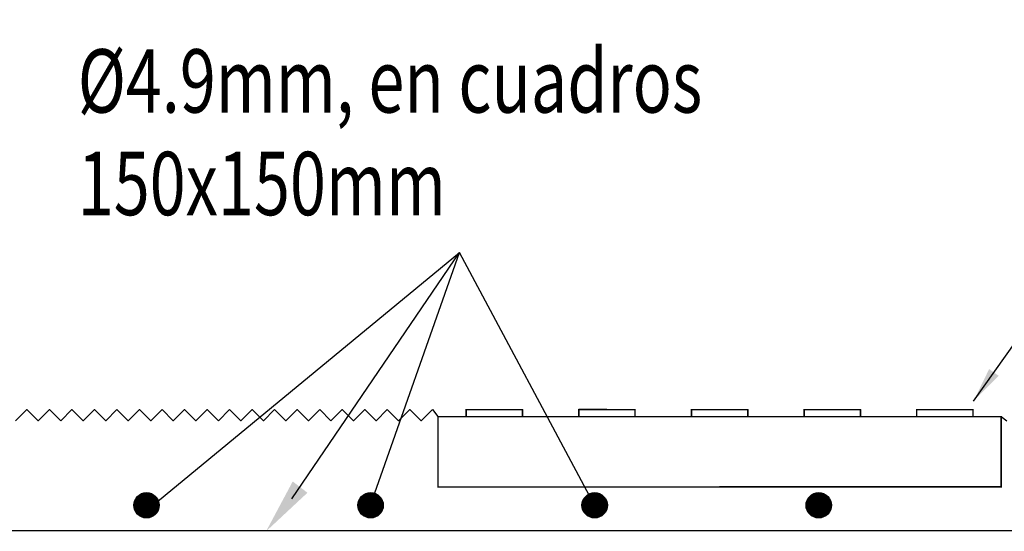
# Model space of a CAD drawing. Units: metres. Extents: x 473882 to 483871, y 1093034 to 1097707.
# Drawn here: x 483493 to 483494, y 1095936 to 1095936 of the extents above; entities that cross this region are included whole.
import ezdxf

# ---------------------------------------------------------------- set-up
doc = ezdxf.new("R2010")
doc.units = ezdxf.units.M
doc.header["$LTSCALE"] = 2.5
doc.header["$MEASUREMENT"] = 0
doc.header["$PDMODE"] = 33
doc.header["$PDSIZE"] = 0.5
doc.layers.get('0').update_dxf_attribs({"color": 9, "lineweight": 30, "true_color": 0x808080})
for name, color, linetype in [('DE_CONCRETO', 2, 'Continuous'), ('DE_COTAS', 1, 'Continuous'), ('DE_FLECHAS', 1, 'Continuous'), ('DE_NOTAS', 2, 'Continuous'), ('DE_REFUERZO', 3, 'Continuous')]:
    doc.layers.add(name, color=color, linetype=linetype)
doc.layers.add('PL_Pintura señalizacion', color=255, linetype='Continuous', lineweight=18)
doc.styles.add('DISEÑO INTRACA', font='romans.shx', dxfattribs={"width": 0.75})
doc.styles.add('ROMANS', font='romans.shx')
doc.dimstyles.new('Esc 1.12.5', dxfattribs={"dimscale": 0.139, "dimtxt": 0.18, "dimasz": 0.18, "dimexe": 0.18, "dimexo": 0.0625, "dimgap": 0.09, "dimtad": 1, "dimdec": 0, "dimlfac": 1000, "dimdsep": 46, "dimtxsty": 'ROMANS', "dimcen": 0.09, "dimclrd": 1, "dimclre": 1, "dimclrt": 2, "dimadec": 0, "dimazin": 2, "dimtfac": 1, "dimtdec": 0, "dimtix": 1, "dimtmove": 2, "dimatfit": 0, "dimfxl": 1, "dimtolj": 1, "dimtzin": 0, "dimarcsym": 0})
doc.dimstyles.new('Esc 1.20', dxfattribs={"dimscale": 0.222, "dimtxt": 0.18, "dimasz": 0.18, "dimexe": 0.18, "dimexo": 0.0625, "dimgap": 0.09, "dimtad": 1, "dimzin": 0, "dimdsep": 46, "dimtxsty": 'ROMANS', "dimcen": 0.09, "dimclrd": 1, "dimclre": 1, "dimclrt": 2, "dimadec": 0, "dimazin": 0, "dimtfac": 1, "dimtmove": 0, "dimatfit": 3, "dimfxl": 0.18, "dimtolj": 1, "dimtzin": 0, "dimlwd": 13, "dimlwe": 13, "dimarcsym": 1})

# ---------------------------------------------------------------- blocks, each defined once
blk = doc.blocks.new('*D226')
at = {"layer": 'DE_COTAS', "color": 1, "lineweight": 13, "transparency": 16777216}
for p, q in [((483493.08302, 1095936.09394), (483493.08302, 1095936.50956)), ((483494.58302, 1095936.09637), (483494.58302, 1095936.50956)), ((483493.12298, 1095936.4696), (483494.54306, 1095936.4696))]:
    blk.add_line(p, q, dxfattribs=at)
at = {"layer": 'DE_COTAS', "color": 1, "transparency": 16777216}
for points in [[(483493.12298, 1095936.47626), (483493.12298, 1095936.46294), (483493.08302, 1095936.4696)], [(483494.54306, 1095936.47626), (483494.54306, 1095936.46294), (483494.58302, 1095936.4696)]]:
    blk.add_solid(points, dxfattribs=at)
at = {"layer": 'DEFPOINTS', "color": 0, "transparency": 16777216}
for p in [(483494.58302, 1095936.4696), (483493.08302, 1095936.08006), (483494.58302, 1095936.08249)]:
    blk.add_point(p, dxfattribs=at)
at = {"layer": 'DE_COTAS', "color": 2, "transparency": 16777216, "insert": (483493.83302, 1095936.50956), "char_height": 0.03996, "width": 0.6898315, "attachment_point": 5, "style": 'DISEÑO INTRACA'}
blk.add_mtext('\\A1;1.50 - 2.00', dxfattribs=at)

msp = doc.modelspace()

# ---------------------------------------------------------------- linework, layer by layer
at = {"color": 1, "const_width": 0.001, "flags": 128}
for points in [[(483493.67302, 1095936.09087), (483493.65302, 1095936.09087)], [(483493.65302, 1095936.08587), (483493.65302, 1095936.09087), (483493.69302, 1095936.09087), (483493.69302, 1095936.08587)], [(483493.67302, 1095936.09087), (483493.65302, 1095936.09087)], [(483493.65302, 1095936.08587), (483493.65302, 1095936.09087), (483493.69302, 1095936.09087), (483493.69302, 1095936.08587)], [(483493.67302, 1095936.09087), (483493.69302, 1095936.09087)], [(483493.67302, 1095936.09087), (483493.69302, 1095936.09087)], [(483493.73302, 1095936.08587), (483493.73302, 1095936.09087), (483493.77302, 1095936.09087), (483493.77302, 1095936.08587)], [(483493.73302, 1095936.08587), (483493.73302, 1095936.09087), (483493.77302, 1095936.09087), (483493.77302, 1095936.08587)], [(483493.75302, 1095936.09087), (483493.77302, 1095936.09087)], [(483493.75302, 1095936.09087), (483493.77302, 1095936.09087)], [(483493.77302, 1095936.09087), (483493.77302, 1095936.08587)], [(483493.77302, 1095936.09087), (483493.77302, 1095936.08587)], [(483493.83302, 1095936.09087), (483493.81302, 1095936.09087)], [(483493.81302, 1095936.08587), (483493.81302, 1095936.09087), (483493.85302, 1095936.09087), (483493.85302, 1095936.08587)], [(483493.83302, 1095936.09087), (483493.81302, 1095936.09087)], [(483493.81302, 1095936.08587), (483493.81302, 1095936.09087), (483493.85302, 1095936.09087), (483493.85302, 1095936.08587)], [(483493.83302, 1095936.09087), (483493.85302, 1095936.09087)], [(483493.83302, 1095936.09087), (483493.85302, 1095936.09087)], [(483493.91302, 1095936.09087), (483493.89302, 1095936.09087)], [(483493.89302, 1095936.08587), (483493.89302, 1095936.09087), (483493.93302, 1095936.09087), (483493.93302, 1095936.08587)], [(483493.91302, 1095936.09087), (483493.89302, 1095936.09087)], [(483493.89302, 1095936.08587), (483493.89302, 1095936.09087), (483493.93302, 1095936.09087), (483493.93302, 1095936.08587)], [(483493.91302, 1095936.09087), (483493.93302, 1095936.09087)], [(483493.91302, 1095936.09087), (483493.93302, 1095936.09087)], [(483493.99302, 1095936.09087), (483493.97302, 1095936.09087)], [(483493.97302, 1095936.08587), (483493.97302, 1095936.09087), (483494.01302, 1095936.09087), (483494.01302, 1095936.08587)], [(483493.99302, 1095936.09087), (483493.97302, 1095936.09087)], [(483493.97302, 1095936.08587), (483493.97302, 1095936.09087), (483494.01302, 1095936.09087), (483494.01302, 1095936.08587)], [(483493.63302, 1095936.08587), (483493.83302, 1095936.08587)], [(483493.63302, 1095936.08587), (483493.63302, 1095936.03587), (483494.03302, 1095936.03587), (483494.03302, 1095936.08587), (483493.63302, 1095936.08587)], [(483493.63302, 1095936.08587), (483493.83302, 1095936.08587)], [(483493.63302, 1095936.08587), (483493.63302, 1095936.03587), (483494.03302, 1095936.03587), (483494.03302, 1095936.08587), (483493.63302, 1095936.08587)], [(483494.03302, 1095936.08587), (483493.83302, 1095936.08587)], [(483494.03302, 1095936.08587), (483493.83302, 1095936.08587)], [(483494.03302, 1095936.08587), (483494.03302, 1095936.03587)], [(483494.03302, 1095936.08587), (483494.03302, 1095936.03587)]]:
    msp.add_lwpolyline(points, dxfattribs=at)
for points in [[(483493.65302, 1095936.09087), (483493.65302, 1095936.08587)], [(483493.65302, 1095936.09087), (483493.65302, 1095936.08587)], [(483493.69302, 1095936.09087), (483493.69302, 1095936.08587)], [(483493.69302, 1095936.09087), (483493.69302, 1095936.08587)], [(483493.75302, 1095936.09087), (483493.73302, 1095936.09087)], [(483493.73302, 1095936.09087), (483493.73302, 1095936.08587)], [(483493.75302, 1095936.09087), (483493.73302, 1095936.09087)], [(483493.73302, 1095936.09087), (483493.73302, 1095936.08587)], [(483493.81302, 1095936.09087), (483493.81302, 1095936.08587)], [(483493.81302, 1095936.09087), (483493.81302, 1095936.08587)], [(483493.85302, 1095936.09087), (483493.85302, 1095936.08587)], [(483493.85302, 1095936.09087), (483493.85302, 1095936.08587)], [(483493.89302, 1095936.09087), (483493.89302, 1095936.08587)], [(483493.89302, 1095936.09087), (483493.89302, 1095936.08587)], [(483493.93302, 1095936.09087), (483493.93302, 1095936.08587)], [(483493.93302, 1095936.09087), (483493.93302, 1095936.08587)], [(483493.97302, 1095936.09087), (483493.97302, 1095936.08587)], [(483493.97302, 1095936.09087), (483493.97302, 1095936.08587)], [(483494.01302, 1095936.09087), (483494.01302, 1095936.08587)], [(483494.01302, 1095936.09087), (483494.01302, 1095936.08587)], [(483493.63302, 1095936.08587), (483493.63302, 1095936.03587)], [(483493.63302, 1095936.08587), (483493.63302, 1095936.03587)], [(483493.63302, 1095936.03587), (483493.83302, 1095936.03587)], [(483493.63302, 1095936.03587), (483493.83302, 1095936.03587)], [(483494.03302, 1095936.03587), (483493.83302, 1095936.03587)], [(483494.03302, 1095936.03587), (483493.83302, 1095936.03587)]]:
    msp.add_lwpolyline(points)
at = {"color": 52, "const_width": 0.001, "flags": 128}
msp.add_lwpolyline([(483493.99302, 1095936.09087), (483494.01302, 1095936.09087)], dxfattribs=at)
msp.add_lwpolyline([(483493.99302, 1095936.09087), (483494.01302, 1095936.09087)], dxfattribs=at)
at = {"layer": 'DE_CONCRETO', "linetype": 'Continuous'}
for p, q in [((483493.33302, 1095936.08287), (483493.34102, 1095936.09087)), ((483493.33302, 1095936.08287), (483493.34102, 1095936.09087)), ((483493.34102, 1095936.09087), (483493.34902, 1095936.08287)), ((483493.34102, 1095936.09087), (483493.34902, 1095936.08287)), ((483493.34902, 1095936.08287), (483493.35702, 1095936.09087)), ((483493.34902, 1095936.08287), (483493.35702, 1095936.09087)), ((483493.35702, 1095936.09087), (483493.36502, 1095936.08287)), ((483493.35702, 1095936.09087), (483493.36502, 1095936.08287)), ((483493.36502, 1095936.08287), (483493.37302, 1095936.09087)), ((483493.36502, 1095936.08287), (483493.37302, 1095936.09087)), ((483493.37302, 1095936.09087), (483493.38102, 1095936.08287)), ((483493.37302, 1095936.09087), (483493.38102, 1095936.08287)), ((483493.38102, 1095936.08287), (483493.38902, 1095936.09087)), ((483493.38102, 1095936.08287), (483493.38902, 1095936.09087)), ((483493.38902, 1095936.09087), (483493.39702, 1095936.08287)), ((483493.38902, 1095936.09087), (483493.39702, 1095936.08287)), ((483493.39702, 1095936.08287), (483493.40502, 1095936.09087)), ((483493.39702, 1095936.08287), (483493.40502, 1095936.09087)), ((483493.40502, 1095936.09087), (483493.41302, 1095936.08287)), ((483493.40502, 1095936.09087), (483493.41302, 1095936.08287)), ((483493.41302, 1095936.08287), (483493.42102, 1095936.09087)), ((483493.41302, 1095936.08287), (483493.42102, 1095936.09087)), ((483493.42102, 1095936.09087), (483493.42902, 1095936.08287)), ((483493.42102, 1095936.09087), (483493.42902, 1095936.08287)), ((483493.42902, 1095936.08287), (483493.43702, 1095936.09087)), ((483493.42902, 1095936.08287), (483493.43702, 1095936.09087)), ((483493.43702, 1095936.09087), (483493.44502, 1095936.08287)), ((483493.43702, 1095936.09087), (483493.44502, 1095936.08287)), ((483493.44502, 1095936.08287), (483493.45302, 1095936.09087)), ((483493.44502, 1095936.08287), (483493.45302, 1095936.09087)), ((483493.45302, 1095936.09087), (483493.46102, 1095936.08287)), ((483493.45302, 1095936.09087), (483493.46102, 1095936.08287)), ((483493.46102, 1095936.08287), (483493.46902, 1095936.09087)), ((483493.46102, 1095936.08287), (483493.46902, 1095936.09087)), ((483493.46902, 1095936.09087), (483493.47702, 1095936.08287)), ((483493.46902, 1095936.09087), (483493.47702, 1095936.08287)), ((483493.47702, 1095936.08287), (483493.48502, 1095936.09087)), ((483493.47702, 1095936.08287), (483493.48502, 1095936.09087)), ((483493.48502, 1095936.09087), (483493.49302, 1095936.08287)), ((483493.48502, 1095936.09087), (483493.49302, 1095936.08287)), ((483493.49302, 1095936.08287), (483493.50102, 1095936.09087)), ((483493.49302, 1095936.08287), (483493.50102, 1095936.09087)), ((483493.50102, 1095936.09087), (483493.50902, 1095936.08287)), ((483493.50102, 1095936.09087), (483493.50902, 1095936.08287)), ((483493.50902, 1095936.08287), (483493.51702, 1095936.09087)), ((483493.50902, 1095936.08287), (483493.51702, 1095936.09087)), ((483493.51702, 1095936.09087), (483493.52502, 1095936.08287)), ((483493.51702, 1095936.09087), (483493.52502, 1095936.08287)), ((483493.52502, 1095936.08287), (483493.53302, 1095936.09087)), ((483493.52502, 1095936.08287), (483493.53302, 1095936.09087)), ((483493.53302, 1095936.09087), (483493.54102, 1095936.08287)), ((483493.53302, 1095936.09087), (483493.54102, 1095936.08287)), ((483493.54102, 1095936.08287), (483493.54902, 1095936.09087)), ((483493.54102, 1095936.08287), (483493.54902, 1095936.09087)), ((483493.54902, 1095936.09087), (483493.55702, 1095936.08287)), ((483493.54902, 1095936.09087), (483493.55702, 1095936.08287)), ((483493.55702, 1095936.08287), (483493.56502, 1095936.09087)), ((483493.55702, 1095936.08287), (483493.56502, 1095936.09087)), ((483493.56502, 1095936.09087), (483493.57302, 1095936.08287)), ((483493.56502, 1095936.09087), (483493.57302, 1095936.08287)), ((483493.57302, 1095936.08287), (483493.58102, 1095936.09087)), ((483493.57302, 1095936.08287), (483493.58102, 1095936.09087)), ((483493.58102, 1095936.09087), (483493.58902, 1095936.08287)), ((483493.58102, 1095936.09087), (483493.58902, 1095936.08287)), ((483493.58902, 1095936.08287), (483493.59702, 1095936.09087)), ((483493.58902, 1095936.08287), (483493.59702, 1095936.09087)), ((483493.59702, 1095936.09087), (483493.60502, 1095936.08287)), ((483493.59702, 1095936.09087), (483493.60502, 1095936.08287)), ((483493.60502, 1095936.08287), (483493.61302, 1095936.09087)), ((483493.60502, 1095936.08287), (483493.61302, 1095936.09087)), ((483493.61302, 1095936.09087), (483493.62102, 1095936.08287)), ((483493.61302, 1095936.09087), (483493.62102, 1095936.08287)), ((483493.62102, 1095936.08287), (483493.62902, 1095936.09087)), ((483493.62102, 1095936.08287), (483493.62902, 1095936.09087)), ((483493.62902, 1095936.09087), (483493.63302, 1095936.08587)), ((483493.62902, 1095936.09087), (483493.63302, 1095936.08587)), ((483494.03302, 1095936.08587), (483494.03702, 1095936.08287)), ((483494.03302, 1095936.08587), (483494.03702, 1095936.08287))]:
    msp.add_line(p, q, dxfattribs=at)
at = {"layer": 'DE_CONCRETO', "const_width": 0.0005, "flags": 128}
for points in [[(483493.63302, 1095936.08587), (483493.62902, 1095936.09087), (483493.62102, 1095936.08287), (483493.61302, 1095936.09087), (483493.60502, 1095936.08287), (483493.59702, 1095936.09087), (483493.58902, 1095936.08287), (483493.58102, 1095936.09087), (483493.57302, 1095936.08287), (483493.56502, 1095936.09087), (483493.55702, 1095936.08287), (483493.54902, 1095936.09087), (483493.54102, 1095936.08287), (483493.53302, 1095936.09087), (483493.52502, 1095936.08287), (483493.51702, 1095936.09087), (483493.50902, 1095936.08287), (483493.50102, 1095936.09087), (483493.49302, 1095936.08287), (483493.48502, 1095936.09087), (483493.47702, 1095936.08287), (483493.46902, 1095936.09087), (483493.46102, 1095936.08287), (483493.45302, 1095936.09087), (483493.44502, 1095936.08287), (483493.43702, 1095936.09087), (483493.42902, 1095936.08287), (483493.42102, 1095936.09087), (483493.41302, 1095936.08287), (483493.40502, 1095936.09087), (483493.39702, 1095936.08287), (483493.38902, 1095936.09087), (483493.38102, 1095936.08287), (483493.37302, 1095936.09087), (483493.36502, 1095936.08287), (483493.35702, 1095936.09087), (483493.34902, 1095936.08287), (483493.34102, 1095936.09087), (483493.33302, 1095936.08287)], [(483493.63302, 1095936.08587), (483493.62902, 1095936.09087), (483493.62102, 1095936.08287), (483493.61302, 1095936.09087), (483493.60502, 1095936.08287), (483493.59702, 1095936.09087), (483493.58902, 1095936.08287), (483493.58102, 1095936.09087), (483493.57302, 1095936.08287), (483493.56502, 1095936.09087), (483493.55702, 1095936.08287), (483493.54902, 1095936.09087), (483493.54102, 1095936.08287), (483493.53302, 1095936.09087), (483493.52502, 1095936.08287), (483493.51702, 1095936.09087), (483493.50902, 1095936.08287), (483493.50102, 1095936.09087), (483493.49302, 1095936.08287), (483493.48502, 1095936.09087), (483493.47702, 1095936.08287), (483493.46902, 1095936.09087), (483493.46102, 1095936.08287), (483493.45302, 1095936.09087), (483493.44502, 1095936.08287), (483493.43702, 1095936.09087), (483493.42902, 1095936.08287), (483493.42102, 1095936.09087), (483493.41302, 1095936.08287), (483493.40502, 1095936.09087), (483493.39702, 1095936.08287), (483493.38902, 1095936.09087), (483493.38102, 1095936.08287), (483493.37302, 1095936.09087), (483493.36502, 1095936.08287), (483493.35702, 1095936.09087), (483493.34902, 1095936.08287), (483493.34102, 1095936.09087), (483493.33302, 1095936.08287)], [(483494.03702, 1095936.08287), (483494.03302, 1095936.08587)], [(483494.03702, 1095936.08287), (483494.03302, 1095936.08587)]]:
    msp.add_lwpolyline(points, dxfattribs=at)
at = {"layer": 'DE_FLECHAS'}
for p in [(483493.42586, 1095936.01902), (483493.42586, 1095936.01902), (483493.52922, 1095936.02754), (483493.52922, 1095936.02754), (483493.58517, 1095936.02286), (483493.58517, 1095936.02286), (483493.74431, 1095936.02286), (483493.74431, 1095936.02286)]:
    msp.add_line(p, (483493.64833, 1095936.2024), dxfattribs=at)
msp.add_solid([(483493.5403, 1095936.03177), (483493.52984, 1095936.03981), (483493.51094, 1095936.00439)], dxfattribs=at)
msp.add_solid([(483493.5403, 1095936.03177), (483493.52984, 1095936.03981), (483493.51094, 1095936.00439)], dxfattribs=at)
at = {"layer": 'DE_REFUERZO'}
msp.add_line((483493.10802, 1095936.00486), (483494.55802, 1095936.00486), dxfattribs=at)
msp.add_line((483493.10802, 1095936.00486), (483494.55802, 1095936.00486), dxfattribs=at)
at = {"layer": 'DE_REFUERZO', "const_width": 0.009}
for points in [[(483493.42152, 1095936.02286, 1), (483493.43052, 1095936.02286, 1)], [(483493.42152, 1095936.02286, 1), (483493.43052, 1095936.02286, 1)], [(483493.58067, 1095936.02286, 1), (483493.58967, 1095936.02286, 1)], [(483493.58067, 1095936.02286, 1), (483493.58967, 1095936.02286, 1)], [(483493.73981, 1095936.02286, 1), (483493.74881, 1095936.02286, 1)], [(483493.73981, 1095936.02286, 1), (483493.74881, 1095936.02286, 1)], [(483493.89895, 1095936.02286, 1), (483493.90795, 1095936.02286, 1)], [(483493.89895, 1095936.02286, 1), (483493.90795, 1095936.02286, 1)]]:
    msp.add_lwpolyline(points, format="xyb", close=True, dxfattribs=at)
at = {"layer": 'DE_REFUERZO', "const_width": 0.0003, "flags": 128}
msp.add_lwpolyline([(483493.10802, 1095936.00486), (483494.55802, 1095936.00486)], dxfattribs=at)
msp.add_lwpolyline([(483493.10802, 1095936.00486), (483494.55802, 1095936.00486)], dxfattribs=at)
at = {"layer": 'DE_REFUERZO'}
for centre in [(483493.42602, 1095936.02286), (483493.42602, 1095936.02286), (483493.58517, 1095936.02286), (483493.58517, 1095936.02286), (483493.74431, 1095936.02286), (483493.74431, 1095936.02286), (483493.90345, 1095936.02286), (483493.90345, 1095936.02286)]:
    msp.add_circle(centre, 0.009, dxfattribs=at)

# ---------------------------------------------------------------- texts
at = {"layer": 'DE_NOTAS', "style": 'DISEÑO INTRACA', "width": 0.75}
for s, p in [('%%C4.9mm, en cuadros', (483493.37715, 1095936.30179)), ('150x150mm', (483493.37715, 1095936.22893))]:
    msp.add_text(s, height=0.045, dxfattribs=at).set_placement(p)

# ---------------------------------------------------------------- dimensions: what is measured, and where the dimension line sits
at = {"layer": 'DE_COTAS'}
dim = msp.add_linear_dim(base=(483494.58302, 1095936.4696), p1=(483493.08302, 1095936.08006), p2=(483494.58302, 1095936.08249), text='1.50 - 2.00', dimstyle='Esc 1.20', override={"dimtxsty": 'DISEÑO INTRACA'}, dxfattribs=at)
dim.commit()
dim.dimension.update_dxf_attribs({"geometry": '*D226', "text_midpoint": (483493.83302, 1095936.50956)})

# ---------------------------------------------------------------- leaders
at = {"layer": 'PL_Pintura señalizacion'}
msp.add_leader([(483494.0134, 1095936.09681), (483494.30781, 1095936.51263), (483495.24149, 1095936.51263)], dimstyle='Esc 1.12.5', override={"dimgap": 0.09, "dimtad": 0}, dxfattribs=at)
msp.add_leader([(483494.0134, 1095936.09681), (483494.30781, 1095936.51263), (483495.24149, 1095936.51263)], dimstyle='Esc 1.12.5', override={"dimgap": 0.09, "dimtad": 0}, dxfattribs=at)

doc.saveas('drawing.dxf')
